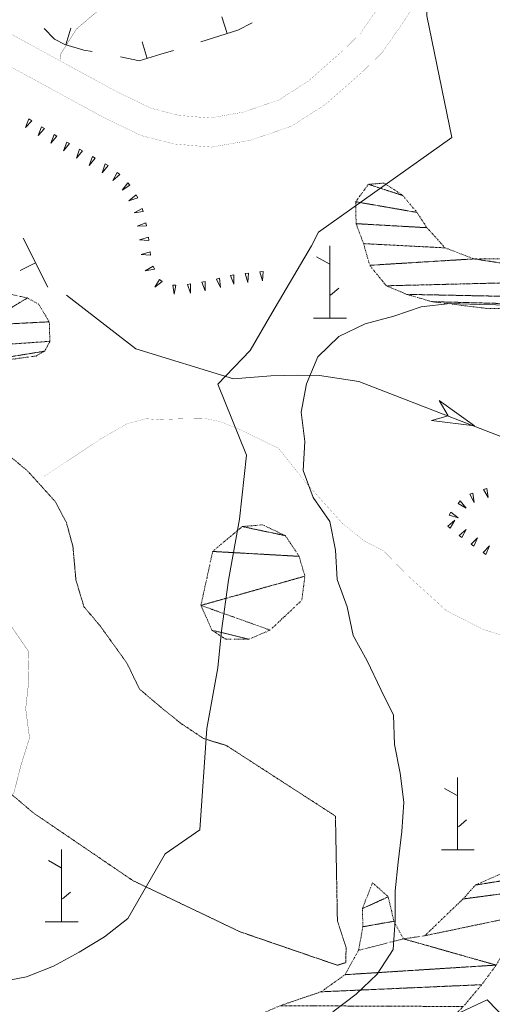
# Model space of a CAD drawing. Units: inches. Extents: x 1444800 to 1456565, y 4479307 to 4488127.
# Drawn here: x 1447698 to 1447862, y 4485263 to 4485605 of the extents above; entities that cross this region are included whole.
import ezdxf

# ---------------------------------------------------------------- set-up
doc = ezdxf.new("R2010")
doc.units = ezdxf.units.IN
doc.header["$MEASUREMENT"] = 0
for name, pattern in [('DASHED', [0.75, 0.5, -0.25]), ('DIVIDE', [1.25, 0.5, -0.25, 0, -0.25, 0, -0.25]), ('HIDDEN', [0.375, 0.25, -0.125])]:
    doc.linetypes.add(name, pattern=pattern)
for name, color, linetype, lineweight in [('CURVA_DIRETT', 7, 'Continuous', 0), ('CURVA_INTERM', 7, 'Continuous', 0), ('DIVIS_COLTU', 7, 'Continuous', 0), ('FIUME', 7, 'Continuous', 0), ('MURO_A_SECCO', 7, 'Continuous', 0), ('ROCCIA', 7, 'Continuous', 0), ('SENTIERO', 7, 'Continuous', 0), ('SOMM_SCARPAT', 7, 'Continuous', 0), ('STRADA_1_CORSIA', 7, 'Continuous', 0)]:
    doc.layers.add(name, color=color, linetype=linetype, lineweight=lineweight)

# ---------------------------------------------------------------- blocks, each defined once
blk = doc.blocks.new('MACCHI')
at = {"layer": 'SOMM_SCARPAT', "color": 3, "linetype": 'Continuous'}
for p, q in [((0, 0), (0, 25)), ((-0.16, 18.74), (-4.53, 21.24)), ((0.31, 7.96), (3.12, 10.31)), ((-5.62, 0), (5.78, 0))]:
    blk.add_line(p, q, dxfattribs=at)

msp = doc.modelspace()

# ---------------------------------------------------------------- linework, layer by layer
at = {"layer": 'CURVA_DIRETT', "color": 30, "linetype": 'Continuous', "const_width": 0.1}
for points in [[(1447711.94, 4485590.87), (1447712.08, 4485592.8), (1447717.48, 4485601.41), (1447725.29, 4485607.97)], [(1447695.7, 4485336.37), (1447698.22, 4485346.23), (1447701.2, 4485355.79), (1447699.87, 4485365.85), (1447701, 4485375.98), (1447700.7, 4485385.99), (1447694.95, 4485394.33)]]:
    msp.add_lwpolyline(points, dxfattribs=at)
at = {"layer": 'CURVA_INTERM', "color": 30, "linetype": 'Continuous'}
for points in [[(1447748.16, 4485315.58), (1447760.18, 4485323.87), (1447762.68, 4485358.97), (1447766.42, 4485380.03), (1447767.67, 4485392.91), (1447770.17, 4485410.46), (1447773.91, 4485431.52), (1447776.4, 4485453.75), (1447766.42, 4485478.33), (1447777.65, 4485490.03), (1447785.14, 4485502.9), (1447798.86, 4485526.3), (1447801.36, 4485530.98), (1447847.52, 4485563.75), (1447838.79, 4485605.87), (1447838.79, 4485616.52)], [(1447806.3, 4485260.86), (1447814.4, 4485266.98), (1447821.65, 4485273.93), (1447827.2, 4485282.46), (1447827.88, 4485292.6), (1447827.86, 4485302.78), (1447828.88, 4485312.75), (1447830.16, 4485323.29), (1447830.86, 4485333.47), (1447829.6, 4485343.52), (1447827.58, 4485353.52), (1447827.32, 4485363.61), (1447822.87, 4485372.58), (1447818.22, 4485382.45), (1447813.34, 4485391.2), (1447811.2, 4485401.22), (1447807.77, 4485410.67), (1447807.23, 4485420.85), (1447805.23, 4485430.72), (1447799.43, 4485439.02), (1447795.95, 4485448.46), (1447796.6, 4485458.48), (1447795.25, 4485468.63), (1447797.2, 4485478.48), (1447801.09, 4485487.79), (1447808.32, 4485494.86), (1447817.45, 4485499.24), (1447827.35, 4485501.92), (1447836.82, 4485505.15), (1447846.95, 4485506.25), (1447857.05, 4485505.88), (1447868.45, 4485505.69)], [(1447571.46, 4485330.1), (1447575.86, 4485326.54), (1447584.48, 4485321.39), (1447594.59, 4485319.66), (1447602.41, 4485313.19), (1447609.76, 4485306.38), (1447617.89, 4485298.57), (1447624.68, 4485290.92), (1447631.93, 4485283.76), (1447640.8, 4485275.31), (1447649.34, 4485269.87), (1447659.34, 4485268.46), (1447669.66, 4485268.9), (1447679.88, 4485270.2), (1447689.86, 4485271.06), (1447700.11, 4485272.95), (1447709.55, 4485276.63), (1447718.36, 4485281.51), (1447727.13, 4485286.83), (1447735.25, 4485293.16), (1447748.16, 4485315.58)], [(1447786.3, 4485216.93), (1447792.95, 4485224.75), (1447801.03, 4485230.84), (1447809.55, 4485236.27), (1447833.16, 4485250.7), (1447842.11, 4485255.16), (1447850.57, 4485260.78), (1447859.69, 4485265.02), (1447866.74, 4485257.71), (1447871.75, 4485257.36)]]:
    msp.add_lwpolyline(points, dxfattribs=at)
at = {"layer": 'DIVIS_COLTU', "color": 3, "linetype": 'HIDDEN'}
for points in [[(1447774.2, 4485288.56), (1447807.88, 4485276.99), (1447810.78, 4485277.93), (1447810.86, 4485283.09), (1447807.86, 4485292.43), (1447807.18, 4485328.68), (1447769.38, 4485353.14), (1447761.5, 4485355.54), (1447753.5, 4485360.9), (1447746.48, 4485366.57), (1447739.3, 4485372.68), (1447734.92, 4485381.71), (1447725.67, 4485394.56), (1447720.05, 4485401.22), (1447717.28, 4485410.46), (1447716.23, 4485422.15), (1447713.96, 4485430.42), (1447710.09, 4485437.69), (1447700.54, 4485448.23), (1447693.86, 4485453.82)], [(1447774.2, 4485288.56), (1447736.99, 4485306.34), (1447702.56, 4485329.76), (1447677.4, 4485351.09), (1447673.36, 4485350.2), (1447640.64, 4485346.18), (1447634.88, 4485347.2), (1447593.23, 4485336.02), (1447585.59, 4485334.52), (1447579.14, 4485334.11), (1447561.05, 4485342.81)]]:
    msp.add_lwpolyline(points, dxfattribs=at)
at = {"layer": 'FIUME', "color": 5, "linetype": 'Continuous'}
msp.add_lwpolyline([(1447713.98, 4485509.11), (1447738.02, 4485490.61), (1447771.91, 4485480.12), (1447784.84, 4485481.15), (1447794.02, 4485481.38), (1447801.66, 4485481.29), (1447815.32, 4485479.22), (1447866.5, 4485459.38)], dxfattribs=at)
msp.add_lwpolyline([(1447843.16, 4485472.66), (1447855.4, 4485463.84), (1447840.48, 4485465.76), (1447846.26, 4485467.38)], close=True, dxfattribs=at)
at = {"layer": 'MURO_A_SECCO', "color": 7, "linetype": 'Continuous'}
for p, q in [((1447767.84, 4485605.54), (1447769.64, 4485599.82)), ((1447715.47, 4485601.65), (1447713.73, 4485595.91)), ((1447740.24, 4485596.91), (1447741.97, 4485591.17)), ((1447699.05, 4485528.9), (1447707.6, 4485511.93)), ((1447697.97, 4485517.72), (1447703.33, 4485520.41))]:
    msp.add_line(p, q, dxfattribs=at)
for points in [[(1447778.37, 4485603.5), (1447773.32, 4485600.98), (1447760.58, 4485596.96)], [(1447722.91, 4485593.57), (1447720.07, 4485593.98), (1447713.46, 4485595.99), (1447709.85, 4485597.82), (1447706.3, 4485601.58)], [(1447751.05, 4485593.96), (1447746.74, 4485592.6), (1447739.22, 4485590.34), (1447737.64, 4485590.73), (1447732.73, 4485591.72)]]:
    msp.add_lwpolyline(points, dxfattribs=at)
at = {"layer": 'SENTIERO', "color": 4, "linetype": 'DASHED', "const_width": 0.05}
msp.add_lwpolyline([(1447706.36, 4485446.43), (1447725.52, 4485459.16), (1447734.95, 4485464.59), (1447741.43, 4485466.35), (1447746.07, 4485466.04), (1447753.7, 4485466.32), (1447761.84, 4485466.46), (1447767.09, 4485465.41), (1447774.16, 4485462.58), (1447787.5, 4485456.06), (1447797.31, 4485443.77), (1447809.67, 4485429.99), (1447817.23, 4485423.95), (1447823.92, 4485420.52), (1447832.18, 4485412.03), (1447845.61, 4485399.86), (1447858.59, 4485393.22), (1447867.59, 4485390.54), (1447875.19, 4485386.93), (1447881.38, 4485382.75), (1447887.41, 4485378.19), (1447892.46, 4485372.27), (1447901.61, 4485363.64)], dxfattribs=at)
at = {"layer": 'SOMM_SCARPAT', "color": 30, "linetype": 'Continuous'}
for points in [[(1447701.01, 4485570.19), (1447699.84, 4485567.19), (1447701.98, 4485569.59), (1447701.01, 4485570.19)], [(1447705.37, 4485567.51), (1447704.19, 4485564.52), (1447706.34, 4485566.92), (1447705.37, 4485567.51)], [(1447709.72, 4485564.84), (1447708.55, 4485561.84), (1447710.69, 4485564.24), (1447709.72, 4485564.84)], [(1447714.1, 4485562.21), (1447713, 4485559.18), (1447715.09, 4485561.64), (1447714.1, 4485562.21)], [(1447718.54, 4485559.68), (1447717.48, 4485556.63), (1447719.53, 4485559.12), (1447718.54, 4485559.68)], [(1447722.98, 4485557.15), (1447721.9, 4485554.12), (1447723.97, 4485556.59), (1447722.98, 4485557.15)], [(1447727.41, 4485554.61), (1447726.32, 4485551.57), (1447728.4, 4485554.04), (1447727.41, 4485554.61)], [(1447731.58, 4485551.65), (1447730.03, 4485548.82), (1447732.46, 4485550.93), (1447731.58, 4485551.65)], [(1447735.24, 4485548.08), (1447733.27, 4485545.53), (1447736, 4485547.23), (1447735.24, 4485548.08)], [(1447738.13, 4485543.87), (1447735.64, 4485541.82), (1447738.69, 4485542.88), (1447738.13, 4485543.87)], [(1447740.23, 4485539.21), (1447737.41, 4485537.65), (1447740.6, 4485538.13), (1447740.23, 4485539.21)], [(1447741.5, 4485534.26), (1447738.51, 4485533.07), (1447741.73, 4485533.14), (1447741.5, 4485534.26)], [(1447742.39, 4485529.22), (1447739.32, 4485528.28), (1447742.53, 4485528.09), (1447742.39, 4485529.22)], [(1447742.99, 4485524.15), (1447739.91, 4485523.22), (1447743.12, 4485523.02), (1447742.99, 4485524.15)], [(1447744.09, 4485519.18), (1447741.28, 4485517.6), (1447744.46, 4485518.11), (1447744.09, 4485519.18)], [(1447746.27, 4485514.61), (1447744.59, 4485511.87), (1447747.12, 4485513.86), (1447746.27, 4485514.61)], [(1447765.94, 4485514.69), (1447767.33, 4485511.78), (1447767.04, 4485514.99), (1447765.94, 4485514.69)], [(1447770.88, 4485516.02), (1447771.97, 4485512.99), (1447772, 4485516.21), (1447770.88, 4485516.02)], [(1447775.94, 4485516.68), (1447776.85, 4485513.59), (1447777.08, 4485516.8), (1447775.94, 4485516.68)], [(1447781.03, 4485517.22), (1447781.93, 4485514.13), (1447782.16, 4485517.34), (1447781.03, 4485517.22)], [(1447750.8, 4485512.63), (1447751.31, 4485509.45), (1447751.94, 4485512.6), (1447750.8, 4485512.63)], [(1447755.89, 4485512.83), (1447757, 4485509.81), (1447757.02, 4485513.03), (1447755.89, 4485512.83)], [(1447760.93, 4485513.71), (1447762.04, 4485510.68), (1447762.05, 4485513.91), (1447760.93, 4485513.71)], [(1447853.68, 4485440.15), (1447855.28, 4485437.35), (1447854.76, 4485440.53), (1447853.68, 4485440.15)], [(1447858.51, 4485441.83), (1447860.06, 4485439.01), (1447859.59, 4485442.19), (1447858.51, 4485441.83)], [(1447849.67, 4485437.02), (1447852.41, 4485435.34), (1447850.43, 4485437.88), (1447849.67, 4485437.02)], [(1447846.59, 4485432.95), (1447849.67, 4485431.99), (1447847.12, 4485433.96), (1447846.59, 4485432.95)], [(1447846.95, 4485428.4), (1447848.58, 4485431.18), (1447846.09, 4485429.14), (1447846.95, 4485428.4)], [(1447850.91, 4485425.17), (1447852.41, 4485428.02), (1447850.01, 4485425.87), (1447850.91, 4485425.17)], [(1447855.08, 4485422.21), (1447856.43, 4485425.13), (1447854.15, 4485422.86), (1447855.08, 4485422.21)], [(1447859.31, 4485419.34), (1447860.58, 4485422.3), (1447858.36, 4485419.97), (1447859.31, 4485419.34)]]:
    msp.add_lwpolyline(points, dxfattribs=at)
at = {"layer": 'STRADA_1_CORSIA', "color": 1, "linetype": 'Continuous', "const_width": 0.05}
for points in [[(1447822.46, 4485609.4), (1447815.68, 4485599.68), (1447809.79, 4485593.92), (1447797.83, 4485583.34), (1447787.5, 4485576.74), (1447775.26, 4485572.56), (1447763.79, 4485570.52), (1447752.92, 4485571.44), (1447743.27, 4485573.92), (1447731.15, 4485579.77), (1447550.54, 4485678.38)], [(1447839.36, 4485617.73), (1447830.82, 4485603.9), (1447823.34, 4485593.18), (1447816.61, 4485586.6), (1447803.87, 4485575.34), (1447791.88, 4485567.66), (1447777.76, 4485562.84), (1447764.25, 4485560.44), (1447751.24, 4485561.54), (1447739.81, 4485564.48), (1447726.57, 4485570.87), (1447609.95, 4485634.56)]]:
    msp.add_lwpolyline(points, dxfattribs=at)

# ---------------------------------------------------------------- block references
at = {"layer": 'SOMM_SCARPAT', "color": 3, "linetype": 'Continuous'}
for p in [(1447805.18, 4485501.23), (1447849.5, 4485317.03), (1447712.27, 4485292.06)]:
    msp.add_blockref('MACCHI', p, dxfattribs=at)

# ---------------------------------------------------------------- meshes
at = {"layer": 'ROCCIA', "color": 30, "linetype": 'DIVIDE'}
mesh = msp.add_polyface(dxfattribs=at)
corners = [(1447909.09, 4485533.06), (1447886.77, 4485528.41), (1447908.49, 4485523.48), (1447864.25, 4485521.75), (1447903.02, 4485514.32), (1447855.19, 4485521.72), (1447824.83, 4485512.4), (1447894.84, 4485508.17), (1447831.87, 4485509.43), (1447883.98, 4485505.76), (1447840.43, 4485506.91), (1447830.54, 4485543.66), (1447818.59, 4485547.55), (1447835.39, 4485537.83), (1447814.18, 4485541.51), (1447838.87, 4485532.52), (1447814.33, 4485533.92), (1447845.18, 4485525.54), (1447816.9, 4485527.01), (1447819.03, 4485519.5), (1447824.08, 4485547.98), (1447859.71, 4485504.55), (1447872.45, 4485504.66), (1447904.11, 4485538.97), (1447897.48, 4485536.2)]
mesh.append_faces([[corners[k] for k in face] for face in [(1, 0, 23, 24), (9, 10, 21, 22), (12, 11, 20, 20)]], dxfattribs={"vtx0": -1, "color": 30})
mesh.append_faces([[corners[k] for k in face] for face in [(4, 5, 19, 6)]], dxfattribs={"vtx0": -1, "vtx1": -1, "vtx3": -1, "color": 30})
mesh.append_faces([[corners[k] for k in face] for face in [(0, 1, 3, 2), (2, 3, 5, 4), (4, 6, 8, 7), (7, 8, 10, 9), (11, 12, 14, 13), (13, 14, 16, 15), (15, 16, 18, 17), (17, 18, 19, 5)]], dxfattribs={"vtx0": -1, "vtx2": -1, "color": 30})
mesh = msp.add_polyface(dxfattribs=at)
corners = [(1447700.45, 4485508.18), (1447684.89, 4485498.75), (1447708.05, 4485499.91), (1447708.26, 4485493.15), (1447684.93, 4485491.54), (1447706.42, 4485489.75), (1447688.34, 4485486.83), (1447703.45, 4485488.07), (1447692.82, 4485486.64), (1447693.48, 4485509.71), (1447704.33, 4485506.08)]
mesh.append_faces([[corners[k] for k in face] for face in [(1, 0, 9, 9), (5, 6, 8, 7)]], dxfattribs={"vtx0": -1, "color": 30})
mesh.append_faces([[corners[k] for k in face] for face in [(0, 1, 2, 10)]], dxfattribs={"vtx0": -1, "vtx1": -1, "color": 30})
mesh.append_faces([[corners[k] for k in face] for face in [(2, 1, 4, 3), (3, 4, 6, 5)]], dxfattribs={"vtx0": -1, "vtx2": -1, "color": 30})
mesh = msp.add_polyface(dxfattribs=at)
corners = [(1447789.84, 4485425.82), (1447774.9, 4485428.98), (1447794.59, 4485418.67), (1447764.64, 4485420.36), (1447796.59, 4485411.79), (1447760.59, 4485401.67), (1447784.57, 4485393.1), (1447777.16, 4485389.95), (1447764.38, 4485393.08), (1447769.14, 4485389.97), (1447795.53, 4485403.46), (1447781.95, 4485429.58)]
mesh.append_faces([[corners[k] for k in face] for face in [(1, 0, 11, 11), (7, 8, 9, 9)]], dxfattribs={"vtx0": -1, "color": 30})
mesh.append_faces([[corners[k] for k in face] for face in [(4, 5, 6, 10)]], dxfattribs={"vtx0": -1, "vtx1": -1, "color": 30})
mesh.append_faces([[corners[k] for k in face] for face in [(0, 1, 3, 2), (2, 3, 5, 4), (6, 5, 8, 7)]], dxfattribs={"vtx0": -1, "vtx2": -1, "color": 30})
mesh = msp.add_polyface(dxfattribs=at)
corners = [(1447870.7, 4485307.21), (1447855.64, 4485304.78), (1447873.08, 4485302.83), (1447851.43, 4485299.97), (1447873.26, 4485294.57), (1447838.07, 4485287.21), (1447862.86, 4485277.05), (1447830.75, 4485286.14), (1447810.5, 4485273.73), (1447857.87, 4485270.26), (1447802.2, 4485267.8), (1447851.46, 4485262.7), (1447787.98, 4485262.98), (1447843.93, 4485255.13), (1447778.24, 4485258.75), (1447834.02, 4485246.48), (1447745.55, 4485242.59), (1447809.43, 4485231.7), (1447717.77, 4485231.06), (1447781.49, 4485217.52), (1447706.64, 4485221.35), (1447771.25, 4485211.37), (1447701.86, 4485212.24), (1447750.61, 4485202.58), (1447704.29, 4485194.55), (1447825.48, 4485300.69), (1447816.52, 4485296.65), (1447827.42, 4485292.23), (1447816.68, 4485290.34), (1447815.18, 4485282.17), (1447716.27, 4485193.06), (1447866.05, 4485309.32), (1447820.04, 4485305.59)]
mesh.append_faces([[corners[k] for k in face] for face in [(1, 0, 31, 31), (23, 24, 30, 30), (26, 25, 32, 32)]], dxfattribs={"vtx0": -1, "color": 30})
mesh.append_faces([[corners[k] for k in face] for face in [(6, 7, 29, 8)]], dxfattribs={"vtx0": -1, "vtx1": -1, "vtx3": -1, "color": 30})
mesh.append_faces([[corners[k] for k in face] for face in [(0, 1, 3, 2), (2, 3, 5, 4), (4, 5, 7, 6), (6, 8, 10, 9), (9, 10, 12, 11), (11, 12, 14, 13), (13, 14, 16, 15), (15, 16, 18, 17), (17, 18, 20, 19), (19, 20, 22, 21), (21, 22, 24, 23), (25, 26, 28, 27), (27, 28, 29, 7)]], dxfattribs={"vtx0": -1, "vtx2": -1, "color": 30})

doc.saveas('drawing.dxf')
